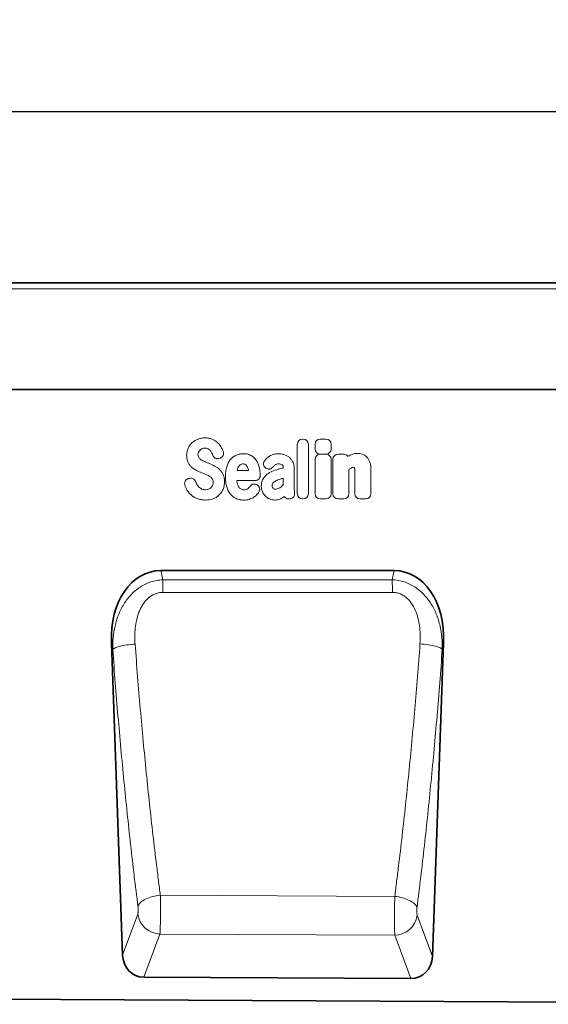
# Model space of a CAD drawing. Units: millimetres. Extents: x 9 to 1771, y 11 to 1265.
# Drawn here: x 1328 to 1514, y 895 to 1243 of the extents above; entities that cross this region are included whole.
import ezdxf

# ---------------------------------------------------------------- set-up
doc = ezdxf.new("R2010")
doc.units = ezdxf.units.MM
doc.linetypes.add('SLD-Durchgehend', pattern=[0])
for name, color, linetype, lineweight in [('133409', 7, 'Continuous', 25), ('DIMENSION', 3, 'Continuous', 25), ('TANGENT_EDGES', 4, 'Continuous', 25)]:
    doc.layers.add(name, color=color, linetype=linetype, lineweight=lineweight)
doc.styles.add('BEMSTIL', font='arial.ttf', dxfattribs={"width": 0.8})
doc.dimstyles.new('BEMASS$0', dxfattribs={"dimscale": 10, "dimtxt": 3.5, "dimasz": 3.5, "dimexe": 2, "dimexo": 0, "dimgap": 1, "dimtad": 1, "dimdec": 1, "dimtxsty": 'BEMSTIL', "dimcen": 3, "dimclrd": 3, "dimclre": 3, "dimclrt": 4, "dimadec": 0, "dimazin": 0, "dimtfac": 1, "dimtdec": 1, "dimtofl": 0, "dimtmove": 0, "dimatfit": 0, "dimfxl": 0, "dimtolj": 1, "dimlwd": -1, "dimlwe": -1, "dimarcsym": 0})

# ---------------------------------------------------------------- blocks, each defined once
blk = doc.blocks.new('*D28')
at = {"layer": 'Defpoints', "color": 0}
for p in [(1691.54, 1210.77), (691.54, 1125.27), (1691.54, 1125.27)]:
    blk.add_point(p, dxfattribs=at)
at = {"layer": 'DIMENSION', "color": 3}
for p, q in [((691.54, 1160.27), (691.54, 1224.77)), ((1691.54, 1160.27), (1691.54, 1224.77)), ((716.04, 1210.77), (1667.04, 1210.77))]:
    blk.add_line(p, q, dxfattribs=at)
for points in [[(716.04, 1214.86), (716.04, 1206.69), (691.54, 1210.77)], [(1667.04, 1214.86), (1667.04, 1206.69), (1691.54, 1210.77)]]:
    blk.add_solid(points, dxfattribs=at)
at = {"layer": 'DIMENSION', "color": 4, "insert": (1191.54, 1242.79), "char_height": 24.5, "attachment_point": 2, "style": 'BEMSTIL'}
blk.add_mtext('\\A1;1000', dxfattribs=at)
blk = doc.blocks.new('1042848-M_B_FRONT VIEW')
at = {"layer": '133409', "linetype": 'SLD-Durchgehend', "lineweight": 35}
for p, q in [((9302.3, -2672.88), (8302.3, -2672.88)), ((9172.3, -2710.63), (8345.62, -2710.63)), ((9070.79, -2774.59), (8988.34, -2774.59)), ((8970.92, -2800.11), (8974.85, -2910.45)), ((9084.26, -2910.91), (9088.21, -2800.11)), ((9076.64, -2918.75), (8982.4, -2918.28)), ((8317.74, -2922.96), (9290.3, -2927.82))]:
    blk.add_line(p, q, dxfattribs=at)
for centre, major_axis, ratio, start_param, end_param in [((8991.34, -2802.88), (5.93, -27.98), 0.699287, 2.994359, 4.467015), ((9067.79, -2802.88), (5.93, 27.98), 0.699287, 4.957762, 6.430419), ((8982.95, -2909.56), (-3.07, -8.27), 0.90749, 5.138546, 6.603219), ((9076.16, -2910.03), (-3.06, 8.27), 0.906974, 2.813685, 4.28743)]:
    blk.add_ellipse(centre, major_axis=major_axis, ratio=ratio, start_param=start_param, end_param=end_param, dxfattribs=at)
at = {"layer": 'TANGENT_EDGES', "linetype": 'SLD-Durchgehend', "lineweight": 18}
for p, q in [((9302.3, -2675.01), (8302.3, -2675.01)), ((9172.3, -2710.63), (8345.62, -2710.63)), ((9036.56, -2747.46), (9036.56, -2729.9)), ((9038.38, -2728.09), (9038.65, -2728.09)), ((9040.46, -2729.9), (9040.46, -2747.46)), ((9042.86, -2731.62), (9042.86, -2729.91)), ((9044.68, -2728.1), (9046.68, -2728.1)), ((9048.49, -2729.91), (9048.49, -2731.62)), ((9044.67, -2733.47), (9046.68, -2733.47)), ((9046.68, -2733.43), (9044.68, -2733.43)), ((9050.94, -2733.47), (9052.95, -2733.47)), ((9009.23, -2734.88), (9008.96, -2734.96)), ((9042.86, -2747.46), (9042.86, -2735.28)), ((9048.49, -2735.28), (9048.49, -2747.46)), ((9049.13, -2747.46), (9049.13, -2735.28)), ((9015.35, -2739.17), (9019.32, -2739.17)), ((9025.4, -2738.34), (9025.37, -2738.32)), ((9031.58, -2738.3), (9031.58, -2738.28)), ((9035.48, -2738.5), (9035.48, -2745.25)), ((9054.76, -2739), (9054.76, -2747.46)), ((9056.89, -2747.46), (9056.89, -2739.96)), ((9062.51, -2738.48), (9062.51, -2747.46)), ((8998.18, -2742.09), (8998.54, -2742)), ((9021.62, -2742.77), (9015.22, -2742.77)), ((9022.38, -2744.32), (9022.46, -2744.38)), ((9031.58, -2744.27), (9031.58, -2741.94)), ((9033.77, -2749.27), (9033.5, -2749.27)), ((9038.65, -2749.27), (9038.38, -2749.27)), ((9046.68, -2749.27), (9044.67, -2749.27)), ((9052.95, -2749.27), (9050.94, -2749.27)), ((9060.7, -2749.27), (9058.7, -2749.27)), ((8988.34, -2774.59), (8989.03, -2777.85)), ((9070.1, -2777.81), (9070.79, -2774.59)), ((8989.03, -2777.85), (9070.1, -2777.81)), ((8971.42, -2802.45), (8970.92, -2800.11)), ((9088.21, -2800.11), (9087.73, -2802.37)), ((9070.96, -2889.71), (8988.2, -2889.26)), ((8974.85, -2910.45), (8980.23, -2895.95)), ((9078.89, -2896.38), (9084.26, -2910.91)), ((8988.07, -2903), (8982.4, -2918.28)), ((8988.07, -2903), (9070.98, -2903.44)), ((9076.64, -2918.75), (9070.98, -2903.44))]:
    blk.add_line(p, q, dxfattribs=at)
at = {"layer": 'TANGENT_EDGES', "linetype": 'SLD-Durchgehend', "lineweight": 18, "flags": 128}
for points in [[(8989.03, -2777.85), (8989.03, -2778.31), (8989.03, -2778.81), (8989.03, -2779.34), (8989.03, -2779.89), (8989.03, -2780.47), (8989.03, -2781.07), (8989.03, -2781.68), (8989.04, -2782.3)], [(9070.1, -2777.81), (9070.1, -2778.28), (9070.1, -2778.78), (9070.1, -2779.31), (9070.11, -2779.86), (9070.11, -2780.44), (9070.11, -2781.04), (9070.11, -2781.65), (9070.11, -2782.27)], [(9070.11, -2782.27), (9054.11, -2782.28), (8989.04, -2782.3)], [(9087.73, -2802.37), (9087.57, -2802.22), (9087.35, -2802.06), (9087.06, -2801.9), (9086.7, -2801.74), (9086.29, -2801.59), (9085.82, -2801.44), (9085.3, -2801.29), (9084.73, -2801.15), (9084.11, -2801.03), (9083.46, -2800.91), (9082.78, -2800.8), (9082.07, -2800.7), (9081.35, -2800.61), (9080.6, -2800.54), (9079.86, -2800.48)], [(8971.42, -2802.45), (8971.57, -2802.29), (8971.8, -2802.13), (8972.09, -2801.97), (8972.44, -2801.81), (8972.86, -2801.66), (8973.33, -2801.5), (8973.85, -2801.36), (8974.42, -2801.22), (8975.04, -2801.09), (8975.69, -2800.97), (8976.37, -2800.86), (8977.08, -2800.76), (8977.81, -2800.68), (8978.55, -2800.61), (8979.3, -2800.55)], [(8980.31, -2893.2), (8980.44, -2892.87), (8980.63, -2892.53), (8980.88, -2892.2), (8981.19, -2891.87), (8981.56, -2891.56), (8981.98, -2891.25), (8982.45, -2890.96), (8982.97, -2890.68), (8983.53, -2890.42), (8984.12, -2890.18), (8984.75, -2889.96), (8985.41, -2889.77), (8986.09, -2889.6), (8986.78, -2889.46), (8987.49, -2889.35), (8988.2, -2889.26)], [(9078.81, -2893.63), (9078.68, -2893.3), (9078.49, -2892.97), (9078.24, -2892.64), (9077.93, -2892.31), (9077.57, -2892), (9077.15, -2891.69), (9076.68, -2891.4), (9076.17, -2891.13), (9075.61, -2890.87), (9075.02, -2890.63), (9074.39, -2890.41), (9073.74, -2890.22), (9073.07, -2890.05), (9072.37, -2889.91), (9071.67, -2889.79), (9070.96, -2889.71)]]:
    blk.add_lwpolyline(points, dxfattribs=at)
at = {"layer": 'TANGENT_EDGES', "linetype": 'SLD-Durchgehend', "lineweight": 18}
for centre, radius, start, end in [((8988.42, -2894.73), 8.28, 188.4714, 267.5327), ((9070.69, -2895.15), 8.29, 271.9833, 351.4819)]:
    blk.add_arc(centre, radius, start, end, dxfattribs=at)
for centre, major_axis, ratio, start_param, end_param in [((9038.77, -2730.29), (1.69, -1.69), 0.834817, 2.445979, 3.837206), ((9038.26, -2730.29), (-1.69, -1.69), 0.834817, 2.445979, 3.837206), ((9045.07, -2730.31), (1.69, -1.69), 0.834817, 2.445979, 3.837206), ((9046.28, -2730.31), (-1.69, -1.69), 0.834817, 2.445979, 3.837206), ((9045.07, -2731.22), (1.69, 1.69), 0.834817, 2.445979, 3.837206), ((9045.07, -2735.67), (1.69, -1.69), 0.834817, 2.445979, 3.837206), ((9046.28, -2731.22), (-1.69, 1.69), 0.834817, 2.445979, 3.837206), ((9046.28, -2735.67), (-1.69, -1.69), 0.834817, 2.445979, 3.837206), ((9051.34, -2735.67), (1.69, -1.69), 0.834817, 2.445979, 3.837206), ((9052.55, -2735.67), (-1.69, -1.69), 0.834817, 2.989925, 3.837206), ((9038.77, -2747.06), (1.69, 1.69), 0.834817, 2.445979, 3.837206), ((9038.26, -2747.06), (-1.69, 1.69), 0.834817, 2.445979, 3.837206), ((9045.07, -2747.06), (1.69, 1.69), 0.834817, 2.445979, 3.837206), ((9046.28, -2747.06), (-1.69, 1.69), 0.834817, 2.445979, 3.837206), ((9051.34, -2747.06), (1.69, 1.69), 0.834817, 2.445979, 3.837206), ((9052.55, -2747.06), (-1.69, 1.69), 0.834817, 2.445979, 3.837206), ((9059.09, -2747.06), (1.69, 1.69), 0.834817, 2.445979, 3.837206), ((9060.31, -2747.06), (-1.69, 1.69), 0.834817, 2.445979, 3.837206), ((9033.85, -2747.06), (1.57, 1.76), 0.848038, 2.868739, 3.789263)]:
    blk.add_ellipse(centre, major_axis=major_axis, ratio=ratio, start_param=start_param, end_param=end_param, dxfattribs=at)
for points, knots in [([(8998.02, -2731.36), (8998.19, -2730.99), (8998.39, -2730.63), (8998.87, -2729.97), (8999.14, -2729.66), (8999.44, -2729.38)], [0, 0, 0, 0, 0.5, 0.5, 1, 1, 1, 1]), ([(8999.44, -2729.38), (8999.74, -2729.11), (9000.07, -2728.86), (9000.77, -2728.44), (9001.14, -2728.26), (9001.52, -2728.12)], [0, 0, 0, 0, 0.5, 0.5, 1, 1, 1, 1]), ([(9001.52, -2728.12), (9001.92, -2727.97), (9002.33, -2727.87), (9003.17, -2727.72), (9003.6, -2727.69), (9004.02, -2727.69)], [0, 0, 0, 0, 0.5, 0.5, 1, 1, 1, 1]), ([(9004.02, -2727.69), (9004.44, -2727.69), (9004.86, -2727.73), (9005.69, -2727.88), (9006.09, -2728), (9006.48, -2728.16)], [0, 0, 0, 0, 0.5, 0.5, 1, 1, 1, 1]), ([(9006.48, -2728.16), (9006.84, -2728.31), (9007.18, -2728.5), (9007.84, -2728.92), (9008.15, -2729.16), (9008.43, -2729.43)], [0, 0, 0, 0, 0.5, 0.5, 1, 1, 1, 1]), ([(8997.5, -2733.91), (8997.5, -2733.47), (8997.54, -2733.04), (8997.71, -2732.18), (8997.84, -2731.76), (8998.02, -2731.36)], [0, 0, 0, 0, 0.5, 0.5, 1, 1, 1, 1]), ([(8998.01, -2736.38), (8997.83, -2736), (8997.7, -2735.59), (8997.54, -2734.76), (8997.5, -2734.34), (8997.5, -2733.91)], [0, 0, 0, 0, 0.5, 0.5, 1, 1, 1, 1]), ([(9001.69, -2732.74), (9001.63, -2732.87), (9001.58, -2733.02), (9001.52, -2733.31), (9001.5, -2733.46), (9001.5, -2733.62)], [0, 0, 0, 0, 0.5, 0.5, 1, 1, 1, 1]), ([(9001.5, -2733.62), (9001.5, -2733.78), (9001.52, -2733.95), (9001.59, -2734.28), (9001.65, -2734.44), (9001.75, -2734.58)], [0, 0, 0, 0, 0.5, 0.5, 1, 1, 1, 1]), ([(9005.05, -2731.53), (9004.87, -2731.45), (9004.68, -2731.4), (9004.29, -2731.33), (9004.09, -2731.32), (9003.9, -2731.32)], [0, 0, 0, 0, 0.5, 0.5, 1, 1, 1, 1]), ([(9005.82, -2732.13), (9005.72, -2732), (9005.6, -2731.89), (9005.34, -2731.69), (9005.19, -2731.6), (9005.05, -2731.53)], [0, 0, 0, 0, 0.5, 0.5, 1, 1, 1, 1]), ([(9008.96, -2734.96), (9008.74, -2735.03), (9008.51, -2735.06), (9008.16, -2735.04), (9008.05, -2735.02), (9007.83, -2734.96), (9007.72, -2734.92), (9007.51, -2734.82), (9007.41, -2734.76), (9007.23, -2734.62), (9007.14, -2734.53), (9006.92, -2734.27), (9006.8, -2734.07), (9006.72, -2733.85)], [0, 0, 0, 0, 0.25, 0.25, 0.375, 0.375, 0.5, 0.5, 0.625, 0.625, 0.75, 0.75, 1, 1, 1, 1]), ([(9010.39, -2732.52), (9010.44, -2732.64), (9010.47, -2732.76), (9010.51, -2733), (9010.52, -2733.12), (9010.51, -2733.37), (9010.5, -2733.49), (9010.44, -2733.73), (9010.4, -2733.85), (9010.23, -2734.18), (9010.07, -2734.38), (9009.79, -2734.61), (9009.68, -2734.68), (9009.46, -2734.79), (9009.35, -2734.84), (9009.23, -2734.88)], [0, 0, 0, 0, 0.125, 0.125, 0.25, 0.25, 0.375, 0.375, 0.5, 0.5, 0.75, 0.75, 0.875, 0.875, 1, 1, 1, 1]), ([(9013, -2735.31), (9013.28, -2734.97), (9013.61, -2734.66), (9014.32, -2734.14), (9014.71, -2733.92), (9015.12, -2733.75)], [0, 0, 0, 0, 0.5, 0.5, 1, 1, 1, 1]), ([(9015.12, -2733.75), (9015.52, -2733.59), (9015.93, -2733.47), (9016.77, -2733.31), (9017.2, -2733.27), (9017.63, -2733.27)], [0, 0, 0, 0, 0.5, 0.5, 1, 1, 1, 1]), ([(9017.63, -2733.27), (9017.9, -2733.27), (9018.16, -2733.29), (9018.69, -2733.35), (9018.96, -2733.4), (9019.47, -2733.55), (9019.73, -2733.64), (9020.21, -2733.87), (9020.44, -2734.01), (9020.65, -2734.16)], [0, 0, 0, 0, 0.25, 0.25, 0.5, 0.5, 0.75, 0.75, 1, 1, 1, 1]), ([(9020.65, -2734.16), (9021.04, -2734.44), (9021.39, -2734.77), (9022, -2735.49), (9022.26, -2735.89), (9022.47, -2736.32)], [0, 0, 0, 0, 0.5, 0.5, 1, 1, 1, 1]), ([(9026.73, -2734.2), (9027.2, -2733.88), (9027.73, -2733.64), (9028.83, -2733.34), (9029.4, -2733.27), (9029.97, -2733.27)], [0, 0, 0, 0, 0.5, 0.5, 1, 1, 1, 1]), ([(9033.51, -2734.42), (9033.8, -2734.63), (9034.07, -2734.88), (9034.54, -2735.44), (9034.74, -2735.74), (9034.91, -2736.06)], [0, 0, 0, 0, 0.5, 0.5, 1, 1, 1, 1]), ([(9055.26, -2733.78), (9055.67, -2733.58), (9056.1, -2733.43), (9056.99, -2733.22), (9057.44, -2733.17), (9057.9, -2733.17)], [0, 0, 0, 0, 0.5, 0.5, 1, 1, 1, 1]), ([(9059.4, -2733.41), (9059.69, -2733.5), (9059.97, -2733.63), (9060.49, -2733.93), (9060.73, -2734.12), (9060.95, -2734.33)], [0, 0, 0, 0, 0.5, 0.5, 1, 1, 1, 1]), ([(9060.95, -2734.33), (9061.2, -2734.55), (9061.41, -2734.81), (9061.78, -2735.37), (9061.94, -2735.67), (9062.07, -2735.98)], [0, 0, 0, 0, 0.5, 0.5, 1, 1, 1, 1]), ([(8999.3, -2738.1), (8999.03, -2737.86), (8998.79, -2737.59), (8998.36, -2737.01), (8998.17, -2736.71), (8998.01, -2736.38)], [0, 0, 0, 0, 0.5, 0.5, 1, 1, 1, 1]), ([(9003.86, -2736.09), (9004.01, -2736.15), (9004.16, -2736.21), (9004.32, -2736.28), (9004.47, -2736.34), (9004.62, -2736.4), (9004.78, -2736.46), (9005.04, -2736.57), (9005.3, -2736.68), (9005.57, -2736.79)], [0, 0, 0, 0, 0.000497595, 0.000497595, 0.000497595, 0.000995189, 0.000995189, 0.000995189, 0.001851724, 0.001851724, 0.001851724, 0.001851724]), ([(9011.18, -2741.47), (9011.18, -2740.86), (9011.21, -2740.26), (9011.35, -2739.06), (9011.47, -2738.47), (9011.65, -2737.89)], [0, 0, 0, 0, 0.5, 0.5, 1, 1, 1, 1]), ([(9011.65, -2737.89), (9011.79, -2737.42), (9011.97, -2736.97), (9012.41, -2736.1), (9012.68, -2735.69), (9013, -2735.31)], [0, 0, 0, 0, 0.5, 0.5, 1, 1, 1, 1]), ([(9017.48, -2736.87), (9017.32, -2736.87), (9017.17, -2736.89), (9016.87, -2736.96), (9016.73, -2737.02), (9016.6, -2737.11)], [0, 0, 0, 0, 0.5, 0.5, 1, 1, 1, 1]), ([(9018.2, -2737.09), (9018.1, -2737.02), (9017.98, -2736.96), (9017.74, -2736.89), (9017.61, -2736.87), (9017.48, -2736.87)], [0, 0, 0, 0, 0.5, 0.5, 1, 1, 1, 1]), ([(9025.37, -2738.32), (9025.26, -2738.24), (9025.17, -2738.16), (9025, -2737.98), (9024.92, -2737.87), (9024.79, -2737.66), (9024.74, -2737.55), (9024.66, -2737.31), (9024.63, -2737.19), (9024.59, -2736.82), (9024.62, -2736.56), (9024.74, -2736.21), (9024.8, -2736.09), (9024.92, -2735.87), (9025, -2735.77), (9025.08, -2735.68)], [0, 0, 0, 0, 0.125, 0.125, 0.25, 0.25, 0.375, 0.375, 0.5, 0.5, 0.75, 0.75, 0.875, 0.875, 1, 1, 1, 1]), ([(9029.97, -2736.87), (9029.73, -2736.87), (9029.5, -2736.9), (9029.05, -2737.04), (9028.84, -2737.15), (9028.65, -2737.3)], [0, 0, 0, 0, 0.5, 0.5, 1, 1, 1, 1]), ([(9031.21, -2737.25), (9031.04, -2737.1), (9030.84, -2737.01), (9030.41, -2736.89), (9030.19, -2736.87), (9029.97, -2736.87)], [0, 0, 0, 0, 0.5, 0.5, 1, 1, 1, 1]), ([(9031.58, -2738.28), (9031.58, -2738.09), (9031.56, -2737.9), (9031.48, -2737.63), (9031.44, -2737.54), (9031.35, -2737.38), (9031.28, -2737.31), (9031.21, -2737.25)], [0, 0, 0, 0, 0.5, 0.5, 0.75, 0.75, 1, 1, 1, 1]), ([(9034.91, -2736.06), (9035.12, -2736.43), (9035.26, -2736.83), (9035.44, -2737.66), (9035.48, -2738.08), (9035.48, -2738.5)], [0, 0, 0, 0, 0.5, 0.5, 1, 1, 1, 1]), ([(9062.07, -2735.98), (9062.24, -2736.37), (9062.35, -2736.78), (9062.49, -2737.63), (9062.51, -2738.05), (9062.51, -2738.48)], [0, 0, 0, 0, 0.5, 0.5, 1, 1, 1, 1]), ([(9004.5, -2740.71), (9004.34, -2740.64), (9004.19, -2740.58), (9004.04, -2740.51), (9003.88, -2740.45), (9003.73, -2740.38), (9003.57, -2740.32), (9003.32, -2740.22), (9003.06, -2740.12), (9002.81, -2740.01)], [0, 0, 0, 0, 0.000503483, 0.000503483, 0.000503483, 0.001006966, 0.001006966, 0.001006966, 0.001827225, 0.001827225, 0.001827225, 0.001827225]), ([(9009.09, -2738.87), (9009.36, -2739.13), (9009.6, -2739.41), (9010.03, -2740.02), (9010.21, -2740.35), (9010.36, -2740.69)], [0, 0, 0, 0, 0.5, 0.5, 1, 1, 1, 1]), ([(9010.36, -2740.69), (9010.55, -2741.08), (9010.67, -2741.51), (9010.83, -2742.37), (9010.86, -2742.81), (9010.86, -2743.24)], [0, 0, 0, 0, 0.5, 0.5, 1, 1, 1, 1]), ([(9023.44, -2740.97), (9023.44, -2741.09), (9023.43, -2741.21), (9023.38, -2741.44), (9023.35, -2741.56), (9023.26, -2741.78), (9023.21, -2741.89), (9023.08, -2742.09), (9023.01, -2742.18), (9022.84, -2742.35), (9022.75, -2742.42), (9022.54, -2742.55), (9022.44, -2742.61), (9022.1, -2742.73), (9021.86, -2742.77), (9021.62, -2742.77)], [0, 0, 0, 0, 0.125, 0.125, 0.25, 0.25, 0.375, 0.375, 0.5, 0.5, 0.625, 0.625, 0.75, 0.75, 1, 1, 1, 1]), ([(9024.73, -2741.79), (9025.01, -2741.43), (9025.32, -2741.09), (9026, -2740.48), (9026.38, -2740.21), (9026.77, -2739.98)], [0, 0, 0, 0, 0.5, 0.5, 1, 1, 1, 1]), ([(9027.86, -2738.07), (9027.71, -2738.24), (9027.53, -2738.39), (9027.23, -2738.56), (9027.13, -2738.6), (9026.91, -2738.67), (9026.8, -2738.7), (9026.57, -2738.72), (9026.46, -2738.72), (9026.23, -2738.7), (9026.12, -2738.68), (9025.79, -2738.58), (9025.58, -2738.48), (9025.4, -2738.34)], [0, 0, 0, 0, 0.25, 0.25, 0.375, 0.375, 0.5, 0.5, 0.625, 0.625, 0.75, 0.75, 1, 1, 1, 1]), ([(9029.29, -2738.93), (9029.45, -2738.88), (9029.61, -2738.83), (9029.77, -2738.79), (9029.93, -2738.74), (9030.1, -2738.7), (9030.26, -2738.65), (9030.58, -2738.56), (9030.9, -2738.48), (9031.23, -2738.39), (9031.34, -2738.36), (9031.46, -2738.33), (9031.58, -2738.3)], [0, 0, 0, 0, 0.000500001, 0.000500001, 0.000500001, 0.001003331, 0.001003331, 0.001003331, 0.002006364, 0.002006364, 0.002006364, 0.002370752, 0.002370752, 0.002370752, 0.002370752]), ([(9056.37, -2738.08), (9056.21, -2738.08), (9056.06, -2738.11), (9055.77, -2738.2), (9055.64, -2738.27), (9055.52, -2738.36)], [0, 0, 0, 0, 0.5, 0.5, 1, 1, 1, 1]), ([(9056.59, -2738.11), (9056.59, -2738.11), (9056.59, -2738.11), (9056.59, -2738.11), (9056.59, -2738.11), (9056.59, -2738.11), (9056.59, -2738.11), (9056.59, -2738.11), (9056.59, -2738.11), (9056.59, -2738.11), (9056.59, -2738.11), (9056.59, -2738.11), (9056.59, -2738.11), (9056.59, -2738.11), (9056.59, -2738.11), (9056.58, -2738.11), (9056.58, -2738.11), (9056.58, -2738.11), (9056.58, -2738.11), (9056.58, -2738.11), (9056.58, -2738.11), (9056.58, -2738.11), (9056.58, -2738.11), (9056.58, -2738.11), (9056.58, -2738.11), (9056.57, -2738.11), (9056.57, -2738.11), (9056.57, -2738.11), (9056.57, -2738.11), (9056.57, -2738.11), (9056.57, -2738.11), (9056.57, -2738.11), (9056.57, -2738.1), (9056.57, -2738.1), (9056.56, -2738.1), (9056.56, -2738.1), (9056.56, -2738.1), (9056.56, -2738.1), (9056.56, -2738.1), (9056.56, -2738.1), (9056.56, -2738.1), (9056.56, -2738.1), (9056.55, -2738.1), (9056.55, -2738.1), (9056.55, -2738.1), (9056.55, -2738.1), (9056.55, -2738.1), (9056.54, -2738.1), (9056.54, -2738.1), (9056.54, -2738.1), (9056.54, -2738.1), (9056.54, -2738.1), (9056.54, -2738.1), (9056.53, -2738.1), (9056.53, -2738.1), (9056.53, -2738.1), (9056.53, -2738.1), (9056.53, -2738.1), (9056.53, -2738.1), (9056.53, -2738.1), (9056.52, -2738.1), (9056.52, -2738.09), (9056.52, -2738.09), (9056.52, -2738.09), (9056.51, -2738.09), (9056.51, -2738.09), (9056.51, -2738.09), (9056.51, -2738.09), (9056.51, -2738.09), (9056.51, -2738.09), (9056.5, -2738.09), (9056.5, -2738.09), (9056.5, -2738.09), (9056.49, -2738.09), (9056.49, -2738.09), (9056.49, -2738.09), (9056.49, -2738.09), (9056.48, -2738.09), (9056.48, -2738.09), (9056.48, -2738.09), (9056.48, -2738.09), (9056.47, -2738.09), (9056.47, -2738.09), (9056.47, -2738.09), (9056.47, -2738.09), (9056.46, -2738.09), (9056.46, -2738.09), (9056.46, -2738.09), (9056.46, -2738.09), (9056.45, -2738.09), (9056.45, -2738.09), (9056.45, -2738.09), (9056.45, -2738.09), (9056.44, -2738.09), (9056.44, -2738.09), (9056.43, -2738.09), (9056.43, -2738.09), (9056.43, -2738.08), (9056.42, -2738.08), (9056.42, -2738.08), (9056.42, -2738.08), (9056.41, -2738.08), (9056.41, -2738.08), (9056.41, -2738.08), (9056.41, -2738.08), (9056.4, -2738.08), (9056.4, -2738.08), (9056.4, -2738.08), (9056.4, -2738.08), (9056.39, -2738.08), (9056.39, -2738.08), (9056.38, -2738.08), (9056.38, -2738.08), (9056.38, -2738.08), (9056.37, -2738.08), (9056.37, -2738.08), (9056.37, -2738.08), (9056.37, -2738.08)], [0, 0, 0, 0, 0.0000001933, 0.0000001933, 0.0000001933, 0.0000021348, 0.0000021348, 0.0000021348, 0.0000040764, 0.0000040764, 0.0000040764, 0.0000060179, 0.0000060179, 0.0000060179, 0.0000079594, 0.0000079594, 0.0000079594, 0.0000118426, 0.0000118426, 0.0000118426, 0.0000137841, 0.0000137841, 0.0000137841, 0.0000176672, 0.0000176672, 0.0000176672, 0.0000215504, 0.0000215504, 0.0000215504, 0.0000234918, 0.0000234918, 0.0000234918, 0.0000273749, 0.0000273749, 0.0000273749, 0.000031258, 0.000031258, 0.000031258, 0.000035141, 0.000035141, 0.000035141, 0.000039024, 0.000039024, 0.000039024, 0.0000467906, 0.0000467906, 0.0000467906, 0.0000506736, 0.0000506736, 0.0000506736, 0.0000545566, 0.0000545566, 0.0000545566, 0.0000623229, 0.0000623229, 0.0000623229, 0.0000662059, 0.0000662059, 0.0000662059, 0.0000700889, 0.0000700889, 0.0000700889, 0.0000778552, 0.0000778552, 0.0000778552, 0.0000856214, 0.0000856214, 0.0000856214, 0.0000895044, 0.0000895044, 0.0000895044, 0.0000972705, 0.0000972705, 0.0000972705, 0.0001050367, 0.0001050367, 0.0001050367, 0.0001128028, 0.0001128028, 0.0001128028, 0.0001205689, 0.0001205689, 0.0001205689, 0.000128335, 0.000128335, 0.000128335, 0.0001361011, 0.0001361011, 0.0001361011, 0.0001438672, 0.0001438672, 0.0001438672, 0.0001516332, 0.0001516332, 0.0001516332, 0.000167166, 0.000167166, 0.000167166, 0.0001749321, 0.0001749321, 0.0001749321, 0.0001826981, 0.0001826981, 0.0001826981, 0.0001904642, 0.0001904642, 0.0001904642, 0.0001982302, 0.0001982302, 0.0001982302, 0.0002137627, 0.0002137627, 0.0002137627, 0.0002215288, 0.0002215288, 0.0002215288, 0.0002292948, 0.0002292948, 0.0002292948, 0.0002292948]), ([(9056.89, -2739.96), (9056.89, -2739.88), (9056.88, -2739.79), (9056.88, -2739.71), (9056.88, -2739.62), (9056.88, -2739.54), (9056.88, -2739.45), (9056.88, -2739.32), (9056.88, -2739.2), (9056.87, -2739.07)], [0, 0, 0, 0, 0.0002555922, 0.0002555922, 0.0002555922, 0.000511183, 0.000511183, 0.000511183, 0.0008879264, 0.0008879264, 0.0008879264, 0.0008879264]), ([(8996.87, -2744.39), (8996.83, -2744.27), (8996.81, -2744.14), (8996.78, -2743.9), (8996.78, -2743.77), (8996.8, -2743.52), (8996.82, -2743.4), (8996.89, -2743.17), (8996.94, -2743.05), (8997.13, -2742.73), (8997.3, -2742.54), (8997.6, -2742.32), (8997.71, -2742.26), (8997.94, -2742.16), (8998.06, -2742.12), (8998.18, -2742.09)], [0, 0, 0, 0, 0.125, 0.125, 0.25, 0.25, 0.375, 0.375, 0.5, 0.5, 0.75, 0.75, 0.875, 0.875, 1, 1, 1, 1]), ([(8998.54, -2742), (8998.76, -2741.95), (8998.99, -2741.93), (8999.44, -2741.99), (8999.65, -2742.05), (8999.95, -2742.22), (9000.04, -2742.28), (9000.21, -2742.43), (9000.29, -2742.51), (9000.5, -2742.77), (9000.61, -2742.98), (9000.68, -2743.19)], [0, 0, 0, 0, 0.25, 0.25, 0.5, 0.5, 0.625, 0.625, 0.75, 0.75, 1, 1, 1, 1]), ([(9006.6, -2742.31), (9006.49, -2742.14), (9006.37, -2741.98), (9006.1, -2741.68), (9005.96, -2741.55), (9005.8, -2741.43)], [0, 0, 0, 0, 0.5, 0.5, 1, 1, 1, 1]), ([(9006.86, -2743.47), (9006.86, -2743.27), (9006.85, -2743.06), (9006.77, -2742.67), (9006.7, -2742.48), (9006.6, -2742.31)], [0, 0, 0, 0, 0.5, 0.5, 1, 1, 1, 1]), ([(9010.86, -2743.24), (9010.86, -2743.7), (9010.82, -2744.16), (9010.65, -2745.05), (9010.52, -2745.49), (9010.33, -2745.91)], [0, 0, 0, 0, 0.5, 0.5, 1, 1, 1, 1]), ([(9011.65, -2745.04), (9011.47, -2744.47), (9011.35, -2743.87), (9011.21, -2742.67), (9011.18, -2742.07), (9011.18, -2741.47)], [0, 0, 0, 0, 0.5, 0.5, 1, 1, 1, 1]), ([(9015.43, -2743.99), (9015.49, -2744.22), (9015.57, -2744.44), (9015.76, -2744.87), (9015.88, -2745.08), (9016.03, -2745.26)], [0, 0, 0, 0, 0.5, 0.5, 1, 1, 1, 1]), ([(9019.94, -2744.74), (9020.08, -2744.55), (9020.24, -2744.4), (9020.53, -2744.21), (9020.64, -2744.16), (9020.85, -2744.08), (9020.96, -2744.05), (9021.18, -2744.01), (9021.3, -2744), (9021.53, -2744.01), (9021.64, -2744.03), (9021.97, -2744.1), (9022.19, -2744.2), (9022.38, -2744.32)], [0, 0, 0, 0, 0.25, 0.25, 0.375, 0.375, 0.5, 0.5, 0.625, 0.625, 0.75, 0.75, 1, 1, 1, 1]), ([(9022.46, -2744.38), (9022.56, -2744.45), (9022.65, -2744.52), (9022.82, -2744.68), (9022.9, -2744.77), (9023.04, -2744.96), (9023.1, -2745.07), (9023.2, -2745.28), (9023.23, -2745.4), (9023.28, -2745.63), (9023.29, -2745.75), (9023.29, -2745.98), (9023.28, -2746.1), (9023.21, -2746.45), (9023.11, -2746.67), (9022.99, -2746.87)], [0, 0, 0, 0, 0.125, 0.125, 0.25, 0.25, 0.375, 0.375, 0.5, 0.5, 0.625, 0.625, 0.75, 0.75, 1, 1, 1, 1]), ([(9023.85, -2744.78), (9023.85, -2744.51), (9023.86, -2744.25), (9023.93, -2743.72), (9023.98, -2743.46), (9024.12, -2742.95), (9024.21, -2742.71), (9024.44, -2742.23), (9024.58, -2742.01), (9024.73, -2741.79)], [0, 0, 0, 0, 0.25, 0.25, 0.5, 0.5, 0.75, 0.75, 1, 1, 1, 1]), ([(9027.92, -2743.7), (9027.82, -2743.82), (9027.74, -2743.96), (9027.64, -2744.26), (9027.63, -2744.42), (9027.63, -2744.58)], [0, 0, 0, 0, 0.5, 0.5, 1, 1, 1, 1]), ([(9028.98, -2742.88), (9028.79, -2742.99), (9028.6, -2743.11), (9028.24, -2743.38), (9028.07, -2743.53), (9027.92, -2743.7)], [0, 0, 0, 0, 0.5, 0.5, 1, 1, 1, 1]), ([(9031.58, -2741.94), (9031.42, -2741.99), (9031.26, -2742.04), (9031.1, -2742.08), (9030.9, -2742.14), (9030.7, -2742.2), (9030.51, -2742.26)], [0, 0, 0, 0, 0.000502862, 0.000502862, 0.000502862, 0.001116947, 0.001116947, 0.001116947, 0.001116947]), ([(8999.21, -2747.97), (8998.88, -2747.69), (8998.57, -2747.39), (8998.02, -2746.72), (8997.77, -2746.37), (8997.56, -2745.99)], [0, 0, 0, 0, 0.5, 0.5, 1, 1, 1, 1]), ([(9001.45, -2749.22), (9001.04, -2749.08), (9000.65, -2748.91), (8999.9, -2748.49), (8999.54, -2748.24), (8999.21, -2747.97)], [0, 0, 0, 0, 0.5, 0.5, 1, 1, 1, 1]), ([(9002.9, -2745.78), (9003.1, -2745.87), (9003.31, -2745.93), (9003.73, -2746.02), (9003.95, -2746.04), (9004.17, -2746.04)], [0, 0, 0, 0, 0.5, 0.5, 1, 1, 1, 1]), ([(9008.89, -2747.96), (9008.58, -2748.24), (9008.24, -2748.49), (9007.51, -2748.92), (9007.13, -2749.1), (9006.73, -2749.24)], [0, 0, 0, 0, 0.5, 0.5, 1, 1, 1, 1]), ([(9010.33, -2745.91), (9010.16, -2746.3), (9009.96, -2746.67), (9009.48, -2747.36), (9009.2, -2747.67), (9008.89, -2747.96)], [0, 0, 0, 0, 0.5, 0.5, 1, 1, 1, 1]), ([(9013, -2747.62), (9012.68, -2747.25), (9012.41, -2746.84), (9011.97, -2745.97), (9011.79, -2745.51), (9011.65, -2745.04)], [0, 0, 0, 0, 0.5, 0.5, 1, 1, 1, 1]), ([(9015.12, -2749.18), (9014.71, -2749.02), (9014.32, -2748.8), (9013.61, -2748.27), (9013.28, -2747.96), (9013, -2747.62)], [0, 0, 0, 0, 0.5, 0.5, 1, 1, 1, 1]), ([(9016.03, -2745.26), (9016.14, -2745.39), (9016.25, -2745.51), (9016.51, -2745.71), (9016.65, -2745.8), (9016.81, -2745.86)], [0, 0, 0, 0, 0.5, 0.5, 1, 1, 1, 1]), ([(9022.99, -2746.87), (9022.76, -2747.23), (9022.5, -2747.55), (9021.91, -2748.14), (9021.59, -2748.4), (9021.24, -2748.63)], [0, 0, 0, 0, 0.5, 0.5, 1, 1, 1, 1]), ([(9035.56, -2747.17), (9035.58, -2747.3), (9035.59, -2747.43), (9035.59, -2747.7), (9035.57, -2747.83), (9035.51, -2748.09), (9035.47, -2748.21), (9035.35, -2748.45), (9035.27, -2748.56), (9035.1, -2748.76), (9035, -2748.85), (9034.79, -2749), (9034.67, -2749.07), (9034.31, -2749.22), (9034.04, -2749.27), (9033.77, -2749.27)], [0, 0, 0, 0, 0.125, 0.125, 0.25, 0.25, 0.375, 0.375, 0.5, 0.5, 0.625, 0.625, 0.75, 0.75, 1, 1, 1, 1]), ([(9035.48, -2745.25), (9035.48, -2745.26), (9035.48, -2745.27), (9035.48, -2745.28), (9035.48, -2745.44), (9035.49, -2745.61), (9035.49, -2745.78), (9035.5, -2745.94), (9035.5, -2746.11), (9035.51, -2746.27), (9035.51, -2746.44), (9035.52, -2746.6), (9035.53, -2746.77)], [0, 0, 0, 0, 0.000024904, 0.000024904, 0.000024904, 0.000521725, 0.000521725, 0.000521725, 0.001018546, 0.001018546, 0.001018546, 0.001515368, 0.001515368, 0.001515368, 0.001515368]), ([(9004.15, -2749.66), (9003.69, -2749.66), (9003.23, -2749.63), (9002.33, -2749.49), (9001.88, -2749.38), (9001.45, -2749.22)], [0, 0, 0, 0, 0.5, 0.5, 1, 1, 1, 1]), ([(9017.63, -2749.66), (9017.2, -2749.66), (9016.77, -2749.63), (9015.93, -2749.47), (9015.52, -2749.35), (9015.12, -2749.18)], [0, 0, 0, 0, 0.5, 0.5, 1, 1, 1, 1]), ([(9021.24, -2748.63), (9020.71, -2748.99), (9020.12, -2749.25), (9018.89, -2749.59), (9018.26, -2749.66), (9017.63, -2749.66)], [0, 0, 0, 0, 0.5, 0.5, 1, 1, 1, 1]), ([(9028.61, -2749.66), (9028.29, -2749.66), (9027.97, -2749.63), (9027.33, -2749.5), (9027.03, -2749.4), (9026.73, -2749.27)], [0, 0, 0, 0, 0.5, 0.5, 1, 1, 1, 1]), ([(9031.33, -2748.84), (9030.94, -2749.11), (9030.5, -2749.32), (9029.57, -2749.6), (9029.1, -2749.66), (9028.61, -2749.66)], [0, 0, 0, 0, 0.5, 0.5, 1, 1, 1, 1]), ([(8971.42, -2802.45), (8971.38, -2801.05), (8971.42, -2799.66), (8971.68, -2796.9), (8971.89, -2795.54), (8972.36, -2793.52), (8972.54, -2792.85), (8972.95, -2791.52), (8973.18, -2790.86), (8973.96, -2788.89), (8974.58, -2787.64), (8975.69, -2785.85), (8976.09, -2785.27), (8976.94, -2784.15), (8977.39, -2783.62), (8978.36, -2782.6), (8978.86, -2782.12), (8979.94, -2781.22), (8980.51, -2780.8), (8981.69, -2780.03), (8982.3, -2779.68), (8983.57, -2779.08), (8984.23, -2778.81), (8985.56, -2778.38), (8986.24, -2778.21), (8987.62, -2777.96), (8988.33, -2777.88), (8989.03, -2777.85)], [0, 0, 0, 0, 0.125, 0.125, 0.25, 0.25, 0.3125, 0.3125, 0.375, 0.375, 0.5, 0.5, 0.5625, 0.5625, 0.625, 0.625, 0.6875, 0.6875, 0.75, 0.75, 0.8125, 0.8125, 0.875, 0.875, 0.9375, 0.9375, 1, 1, 1, 1]), ([(9070.1, -2777.81), (9071.52, -2777.87), (9072.9, -2778.12), (9074.91, -2778.77), (9075.57, -2779.04), (9076.83, -2779.64), (9077.45, -2779.99), (9078.63, -2780.75), (9079.2, -2781.18), (9080.27, -2782.07), (9080.78, -2782.55), (9081.74, -2783.57), (9082.2, -2784.11), (9083.06, -2785.23), (9083.45, -2785.8), (9084.55, -2787.58), (9085.17, -2788.82), (9085.95, -2790.78), (9086.18, -2791.44), (9086.6, -2792.78), (9086.78, -2793.45), (9087.25, -2795.47), (9087.46, -2796.83), (9087.72, -2799.58), (9087.77, -2800.97), (9087.73, -2802.37)], [0, 0, 0, 0, 0.125, 0.125, 0.1875, 0.1875, 0.25, 0.25, 0.3125, 0.3125, 0.375, 0.375, 0.4375, 0.4375, 0.5, 0.5, 0.625, 0.625, 0.6875, 0.6875, 0.75, 0.75, 0.875, 0.875, 1, 1, 1, 1]), ([(8989.04, -2782.3), (8988.54, -2782.3), (8988.05, -2782.35), (8987.1, -2782.54), (8986.64, -2782.69), (8985.96, -2782.97), (8985.74, -2783.08), (8985.31, -2783.31), (8985.1, -2783.44), (8984.5, -2783.84), (8984.12, -2784.14), (8983.05, -2785.14), (8982.45, -2785.9), (8981.69, -2787.12), (8981.45, -2787.55), (8981.03, -2788.41), (8980.84, -2788.85), (8980.49, -2789.75), (8980.34, -2790.2), (8980.06, -2791.12), (8979.94, -2791.59), (8979.62, -2792.99), (8979.47, -2793.93), (8979.17, -2796.75), (8979.16, -2798.65), (8979.3, -2800.55)], [0, 0, 0, 0, 0.0625, 0.0625, 0.125, 0.125, 0.15625, 0.15625, 0.1875, 0.1875, 0.25, 0.25, 0.375, 0.375, 0.4375, 0.4375, 0.5, 0.5, 0.5625, 0.5625, 0.625, 0.625, 0.75, 0.75, 1, 1, 1, 1]), ([(9079.86, -2800.48), (9080, -2798.58), (9079.98, -2796.69), (9079.68, -2793.87), (9079.52, -2792.93), (9079.2, -2791.53), (9079.08, -2791.06), (9078.8, -2790.15), (9078.65, -2789.7), (9078.13, -2788.36), (9077.72, -2787.5), (9076.69, -2785.85), (9076.09, -2785.1), (9075.02, -2784.11), (9074.64, -2783.8), (9073.83, -2783.27), (9073.4, -2783.04), (9072.73, -2782.75), (9072.5, -2782.67), (9072.03, -2782.52), (9071.79, -2782.46), (9071.08, -2782.32), (9070.6, -2782.27), (9070.11, -2782.27)], [0, 0, 0, 0, 0.25, 0.25, 0.375, 0.375, 0.4375, 0.4375, 0.5, 0.5, 0.625, 0.625, 0.75, 0.75, 0.8125, 0.8125, 0.875, 0.875, 0.90625, 0.90625, 0.9375, 0.9375, 1, 1, 1, 1]), ([(9070.96, -2889.71), (9071.08, -2888.83), (9071.19, -2887.95), (9071.41, -2886.19), (9071.74, -2883.53), (9072.07, -2880.87), (9072.72, -2875.51), (9073.14, -2871.92), (9074.38, -2861.04), (9075.17, -2853.66), (9076.28, -2842.48), (9076.64, -2838.73), (9077.35, -2831.18), (9077.69, -2827.38), (9078.67, -2815.94), (9079.29, -2808.25), (9079.86, -2800.48)], [0, 0, 0, 0, 0.03125, 0.03125, 0.0625, 0.125, 0.125, 0.25, 0.25, 0.5, 0.5, 0.625, 0.625, 0.75, 0.75, 1, 1, 1, 1]), ([(8980.31, -2893.2), (8979.4, -2886.05), (8978.54, -2878.79), (8977.3, -2867.72), (8976.9, -2864), (8976.12, -2856.51), (8975.73, -2852.74), (8974.99, -2845.16), (8974.63, -2841.34), (8973.93, -2833.67), (8973.59, -2829.8), (8972.6, -2818.17), (8971.99, -2810.35), (8971.42, -2802.45)], [0, 0, 0, 0, 0.25, 0.25, 0.375, 0.375, 0.5, 0.5, 0.625, 0.625, 0.75, 0.75, 1, 1, 1, 1]), ([(8979.3, -2800.55), (8979.87, -2808.27), (8980.48, -2815.92), (8981.47, -2827.29), (8981.81, -2831.06), (8982.52, -2838.57), (8982.88, -2842.3), (8983.62, -2849.71), (8984, -2853.4), (8984.79, -2860.72), (8985.19, -2864.35), (8986.02, -2871.57), (8986.44, -2875.15), (8987.09, -2880.47), (8987.31, -2882.24), (8987.75, -2885.76), (8987.98, -2887.52), (8988.2, -2889.26)], [0, 0, 0, 0, 0.25, 0.25, 0.375, 0.375, 0.5, 0.5, 0.625, 0.625, 0.75, 0.75, 0.875, 0.875, 0.9375, 0.9375, 1, 1, 1, 1]), ([(9087.73, -2802.37), (9087.16, -2810.31), (9086.54, -2818.18), (9085.55, -2829.89), (9085.21, -2833.77), (9084.51, -2841.49), (9084.14, -2845.33), (9083.03, -2856.77), (9082.24, -2864.31), (9080.59, -2879.14), (9079.72, -2886.45), (9078.81, -2893.63)], [0, 0, 0, 0, 0.25, 0.25, 0.375, 0.375, 0.5, 0.5, 0.75, 0.75, 1, 1, 1, 1]), ([(8988.2, -2889.26), (8988.2, -2889.41), (8988.21, -2889.57), (8988.21, -2889.88), (8988.22, -2890.04), (8988.22, -2890.51), (8988.23, -2890.84), (8988.24, -2891.82), (8988.25, -2892.5), (8988.26, -2893.86), (8988.26, -2894.54), (8988.25, -2895.56), (8988.25, -2895.89), (8988.25, -2896.56), (8988.25, -2896.88), (8988.24, -2897.52), (8988.24, -2897.83), (8988.23, -2898.45), (8988.22, -2898.75), (8988.21, -2899.63), (8988.19, -2900.17), (8988.17, -2900.91), (8988.16, -2901.15), (8988.15, -2901.6), (8988.14, -2901.81), (8988.12, -2902.2), (8988.11, -2902.38), (8988.09, -2902.63), (8988.09, -2902.71), (8988.08, -2902.86), (8988.07, -2902.94), (8988.07, -2903)], [0, 0, 0, 0, 0.03125, 0.03125, 0.0625, 0.0625, 0.125, 0.125, 0.25, 0.25, 0.375, 0.375, 0.4375, 0.4375, 0.5, 0.5, 0.5625, 0.5625, 0.625, 0.625, 0.75, 0.75, 0.8125, 0.8125, 0.875, 0.875, 0.9375, 0.9375, 0.96875, 0.96875, 1, 1, 1, 1]), ([(9070.98, -2903.44), (9070.97, -2903.37), (9070.97, -2903.3), (9070.96, -2903.14), (9070.96, -2903.06), (9070.94, -2902.81), (9070.94, -2902.63), (9070.91, -2902.04), (9070.9, -2901.59), (9070.88, -2900.6), (9070.87, -2900.06), (9070.86, -2899.18), (9070.86, -2898.88), (9070.86, -2898.27), (9070.85, -2897.95), (9070.85, -2897.31), (9070.85, -2896.99), (9070.86, -2896.33), (9070.86, -2895.99), (9070.86, -2894.98), (9070.87, -2894.3), (9070.88, -2893.28), (9070.89, -2892.94), (9070.9, -2892.26), (9070.91, -2891.93), (9070.92, -2891.28), (9070.93, -2890.96), (9070.94, -2890.48), (9070.95, -2890.33), (9070.95, -2890.01), (9070.96, -2889.86), (9070.96, -2889.71)], [0, 0, 0, 0, 0.03125, 0.03125, 0.0625, 0.0625, 0.125, 0.125, 0.25, 0.25, 0.375, 0.375, 0.4375, 0.4375, 0.5, 0.5, 0.5625, 0.5625, 0.625, 0.625, 0.75, 0.75, 0.8125, 0.8125, 0.875, 0.875, 0.9375, 0.9375, 0.96875, 0.96875, 1, 1, 1, 1]), ([(8980.23, -2895.95), (8980.25, -2895.89), (8980.27, -2895.83), (8980.3, -2895.67), (8980.32, -2895.58), (8980.34, -2895.38), (8980.35, -2895.28), (8980.37, -2895.04), (8980.38, -2894.92), (8980.39, -2894.53), (8980.39, -2894.26), (8980.37, -2893.85), (8980.36, -2893.71), (8980.33, -2893.45), (8980.32, -2893.32), (8980.31, -2893.2)], [0, 0, 0, 0, 0.125, 0.125, 0.25, 0.25, 0.375, 0.375, 0.5, 0.5, 0.75, 0.75, 0.875, 0.875, 1, 1, 1, 1]), ([(9078.81, -2893.63), (9078.8, -2893.76), (9078.79, -2893.88), (9078.76, -2894.14), (9078.75, -2894.28), (9078.74, -2894.55), (9078.74, -2894.69), (9078.73, -2894.96), (9078.74, -2895.09), (9078.75, -2895.48), (9078.76, -2895.72), (9078.8, -2896.01), (9078.82, -2896.1), (9078.85, -2896.26), (9078.87, -2896.33), (9078.89, -2896.38)], [0, 0, 0, 0, 0.125, 0.125, 0.25, 0.25, 0.375, 0.375, 0.5, 0.5, 0.75, 0.75, 0.875, 0.875, 1, 1, 1, 1])]:
    blk.add_open_spline(points, degree=3, knots=knots, dxfattribs=at)
for points in [[(9008.43, -2729.43), (9008.99, -2729.96), (9009.46, -2730.59), (9009.83, -2731.27)], [(9002.23, -2731.99), (9002.01, -2732.2), (9001.83, -2732.46), (9001.69, -2732.74)], [(9003, -2731.49), (9002.72, -2731.61), (9002.45, -2731.78), (9002.23, -2731.99)], [(9003.9, -2731.32), (9003.59, -2731.32), (9003.28, -2731.38), (9003, -2731.49)], [(9006.44, -2733.14), (9006.28, -2732.77), (9006.08, -2732.43), (9005.82, -2732.13)], [(9006.72, -2733.85), (9006.64, -2733.61), (9006.54, -2733.37), (9006.44, -2733.14)], [(9009.83, -2731.27), (9010.05, -2731.67), (9010.23, -2732.09), (9010.39, -2732.52)], [(9025.08, -2735.68), (9025.56, -2735.12), (9026.11, -2734.62), (9026.73, -2734.2)], [(9029.97, -2733.27), (9030.56, -2733.27), (9031.15, -2733.37), (9031.72, -2733.53)], [(9031.72, -2733.53), (9032.37, -2733.71), (9032.97, -2734.02), (9033.51, -2734.42)], [(9054.44, -2734.21), (9054.71, -2734.06), (9054.98, -2733.91), (9055.26, -2733.78)], [(9057.9, -2733.17), (9058.41, -2733.17), (9058.91, -2733.26), (9059.4, -2733.41)], [(9001.75, -2734.58), (9001.96, -2734.9), (9002.24, -2735.17), (9002.55, -2735.39)], [(9002.55, -2735.39), (9002.96, -2735.67), (9003.4, -2735.9), (9003.86, -2736.09)], [(9005.57, -2736.79), (9006.18, -2737.04), (9006.79, -2737.32), (9007.37, -2737.63)], [(9007.37, -2737.63), (9008, -2737.96), (9008.58, -2738.38), (9009.09, -2738.87)], [(9015.89, -2737.83), (9015.67, -2738.17), (9015.51, -2738.55), (9015.41, -2738.94)], [(9016.6, -2737.11), (9016.31, -2737.29), (9016.07, -2737.54), (9015.89, -2737.83)], [(9018.85, -2737.85), (9018.69, -2737.56), (9018.47, -2737.3), (9018.2, -2737.09)], [(9019.28, -2738.98), (9019.19, -2738.58), (9019.05, -2738.2), (9018.85, -2737.85)], [(9022.47, -2736.32), (9022.9, -2737.18), (9023.18, -2738.11), (9023.31, -2739.06)], [(9028.65, -2737.3), (9028.36, -2737.53), (9028.1, -2737.79), (9027.86, -2738.07)], [(9001.03, -2739.25), (9000.4, -2738.95), (8999.82, -2738.57), (8999.3, -2738.1)], [(9002.81, -2740.01), (9002.21, -2739.78), (9001.62, -2739.52), (9001.03, -2739.25)], [(9005.8, -2741.43), (9005.4, -2741.14), (9004.96, -2740.9), (9004.5, -2740.71)], [(9015.41, -2738.94), (9015.38, -2739.02), (9015.36, -2739.09), (9015.35, -2739.17)], [(9019.32, -2739.17), (9019.31, -2739.11), (9019.3, -2739.04), (9019.28, -2738.98)], [(9023.31, -2739.06), (9023.4, -2739.69), (9023.44, -2740.33), (9023.44, -2740.97)], [(9026.77, -2739.98), (9027.57, -2739.53), (9028.41, -2739.18), (9029.29, -2738.93)], [(9055.52, -2738.36), (9055.25, -2738.56), (9055, -2738.77), (9054.76, -2739)], [(9056.77, -2738.42), (9056.73, -2738.3), (9056.68, -2738.2), (9056.59, -2738.11)], [(9056.87, -2739.07), (9056.87, -2738.85), (9056.84, -2738.63), (9056.77, -2738.42)], [(8997.56, -2745.99), (8997.27, -2745.48), (8997.04, -2744.94), (8996.87, -2744.39)], [(9000.68, -2743.19), (9000.77, -2743.45), (9000.88, -2743.7), (9001, -2743.94)], [(9001, -2743.94), (9001.22, -2744.35), (9001.49, -2744.72), (9001.82, -2745.05)], [(9006.08, -2745.29), (9006.32, -2745.06), (9006.52, -2744.78), (9006.65, -2744.48)], [(9006.65, -2744.48), (9006.8, -2744.16), (9006.86, -2743.82), (9006.86, -2743.47)], [(9015.22, -2742.77), (9015.26, -2743.19), (9015.32, -2743.59), (9015.43, -2743.99)], [(9019.78, -2744.94), (9019.83, -2744.87), (9019.89, -2744.81), (9019.94, -2744.74)], [(9024.22, -2746.68), (9023.97, -2746.08), (9023.85, -2745.43), (9023.85, -2744.78)], [(9027.63, -2744.58), (9027.63, -2744.74), (9027.66, -2744.9), (9027.72, -2745.04)], [(9030.51, -2742.26), (9029.98, -2742.42), (9029.47, -2742.63), (9028.98, -2742.88)], [(9030.33, -2745.33), (9030.61, -2745.16), (9030.88, -2744.96), (9031.12, -2744.74)], [(9031.12, -2744.74), (9031.28, -2744.59), (9031.43, -2744.44), (9031.58, -2744.27)], [(9001.82, -2745.05), (9002.14, -2745.35), (9002.5, -2745.6), (9002.9, -2745.78)], [(9004.17, -2746.04), (9004.52, -2746.04), (9004.88, -2745.97), (9005.21, -2745.84)], [(9005.21, -2745.84), (9005.53, -2745.71), (9005.83, -2745.52), (9006.08, -2745.29)], [(9016.81, -2745.86), (9017.13, -2746), (9017.48, -2746.06), (9017.82, -2746.06)], [(9017.82, -2746.06), (9018.05, -2746.06), (9018.27, -2746.02), (9018.47, -2745.94)], [(9018.47, -2745.94), (9018.72, -2745.84), (9018.95, -2745.7), (9019.16, -2745.54)], [(9019.16, -2745.54), (9019.39, -2745.36), (9019.6, -2745.16), (9019.78, -2744.94)], [(9025.22, -2748.21), (9024.8, -2747.77), (9024.46, -2747.24), (9024.22, -2746.68)], [(9026.73, -2749.27), (9026.16, -2749.02), (9025.65, -2748.66), (9025.22, -2748.21)], [(9027.72, -2745.04), (9027.78, -2745.21), (9027.87, -2745.36), (9027.98, -2745.5)], [(9027.98, -2745.5), (9028.08, -2745.61), (9028.2, -2745.71), (9028.34, -2745.78)], [(9028.34, -2745.78), (9028.44, -2745.84), (9028.57, -2745.86), (9028.69, -2745.86)], [(9028.69, -2745.86), (9028.96, -2745.86), (9029.23, -2745.82), (9029.48, -2745.73)], [(9029.48, -2745.73), (9029.78, -2745.63), (9030.06, -2745.49), (9030.33, -2745.33)], [(9035.53, -2746.77), (9035.53, -2746.9), (9035.54, -2747.04), (9035.56, -2747.17)], [(9006.73, -2749.24), (9005.9, -2749.53), (9005.03, -2749.66), (9004.15, -2749.66)], [(9031.94, -2748.4), (9031.74, -2748.55), (9031.54, -2748.69), (9031.33, -2748.84)]]:
    blk.add_open_spline(points, degree=3, dxfattribs=at)

msp = doc.modelspace()

# ---------------------------------------------------------------- block references
at = {"layer": '133409'}
msp.add_blockref('1042848-M_B_FRONT VIEW', (-7610.75, 3823.16), dxfattribs=at)

# ---------------------------------------------------------------- dimensions: what is measured, and where the dimension line sits
at = {"layer": 'DIMENSION'}
dim = msp.add_linear_dim(base=(1691.54, 1210.77), p1=(691.54, 1125.27), p2=(1691.54, 1125.27), dimstyle='BEMASS$0', override={"dimscale": 7, "dimexo": 5, "dimtad": 3, "dimdec": 0, "dimdle": 1, "dimtofl": 1, "dimtfill": 1}, dxfattribs=at)
dim.commit()
dim.dimension.update_dxf_attribs({"geometry": '*D28', "text_midpoint": (1191.54, 1210.77), "dimtype": 160})

doc.saveas('drawing.dxf')
